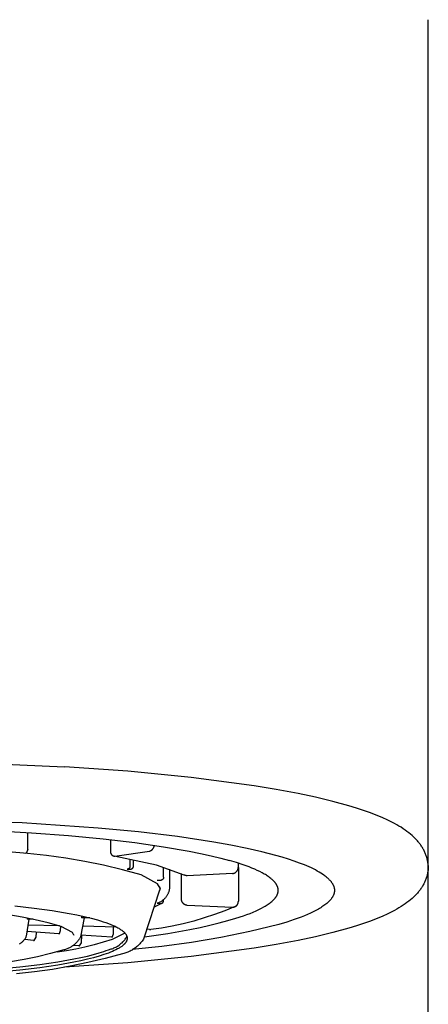
# Model space of a CAD drawing. Units: millimetres. Extents: x -339 to 265, y -981 to 1075.
# Drawn here: x 208 to 221, y 935 to 966 of the extents above; entities that cross this region are included whole.
import ezdxf

# ---------------------------------------------------------------- set-up
doc = ezdxf.new("R2010")
doc.units = ezdxf.units.MM
doc.header["$MEASUREMENT"] = 0

msp = doc.modelspace()

# ---------------------------------------------------------------- linework, layer by layer
for p, q in [((220.993, 939.406), (220.993, 966.422)), ((206.431, 942.693), (209.367, 942.566)), ((211.392, 942.427), (209.367, 942.566)), ((213.413, 942.224), (211.392, 942.427)), ((215.425, 941.957), (213.413, 942.224)), ((216.128, 941.84), (215.425, 941.957)), ((216.828, 941.708), (216.128, 941.84)), ((217.386, 941.59), (216.828, 941.708)), ((217.941, 941.457), (217.386, 941.59)), ((218.448, 941.318), (217.941, 941.457)), ((218.7, 941.241), (218.448, 941.318)), ((218.95, 941.159), (218.7, 941.241)), ((208.013, 940.771), (205.273, 940.867)), ((219.14, 941.091), (218.95, 941.159)), ((219.329, 941.019), (219.14, 941.091)), ((219.515, 940.942), (219.329, 941.019)), ((219.699, 940.859), (219.515, 940.942)), ((219.843, 940.788), (219.699, 940.859)), ((210.445, 940.606), (208.013, 940.771)), ((211.732, 940.482), (210.445, 940.606)), ((219.913, 940.75), (219.843, 940.788)), ((219.984, 940.712), (219.913, 940.75)), ((220.053, 940.671), (219.984, 940.712)), ((220.121, 940.63), (220.053, 940.671)), ((220.188, 940.586), (220.121, 940.63)), ((220.255, 940.541), (220.188, 940.586)), ((220.311, 940.5), (220.255, 940.541)), ((207.069, 940.522), (208.309, 940.454)), ((208.194, 939.929), (208.194, 940.462)), ((208.309, 940.454), (209.491, 940.367)), ((209.491, 940.367), (210.598, 940.263)), ((210.598, 940.263), (211.616, 940.143)), ((210.832, 940.238), (210.832, 939.884)), ((212.974, 940.332), (211.732, 940.482)), ((214.139, 940.156), (212.974, 940.332)), ((220.366, 940.458), (220.311, 940.5)), ((220.42, 940.414), (220.366, 940.458)), ((220.473, 940.369), (220.42, 940.414)), ((220.524, 940.322), (220.473, 940.369)), ((220.549, 940.298), (220.524, 940.322)), ((220.573, 940.273), (220.549, 940.298)), ((220.597, 940.248), (220.573, 940.273)), ((220.621, 940.223), (220.597, 940.248)), ((220.644, 940.197), (220.621, 940.223)), ((208.194, 939.929), (208.155, 939.816)), ((211.616, 940.143), (212.534, 940.011)), ((212.153, 939.904), (212.159, 939.908)), ((212.159, 939.908), (212.164, 939.912)), ((212.164, 939.912), (212.169, 939.917)), ((212.169, 939.917), (212.174, 939.922)), ((212.174, 939.922), (212.178, 939.927)), ((212.178, 939.927), (212.183, 939.932)), ((212.183, 939.932), (212.187, 939.937)), ((212.187, 939.937), (212.191, 939.943)), ((212.191, 939.943), (212.195, 939.948)), ((212.195, 939.948), (212.199, 939.954)), ((212.199, 939.954), (212.203, 939.96)), ((212.203, 939.96), (212.206, 939.966)), ((212.206, 939.966), (212.209, 939.972)), ((212.209, 939.972), (212.212, 939.978)), ((212.212, 939.978), (212.215, 939.985)), ((212.215, 939.985), (212.218, 939.991)), ((212.218, 939.991), (212.22, 939.997)), ((212.22, 939.997), (212.222, 940.004)), ((212.222, 940.004), (212.224, 940.01)), ((212.224, 940.01), (212.226, 940.017)), ((212.226, 940.017), (212.227, 940.024)), ((212.227, 940.024), (212.228, 940.031)), ((212.228, 940.031), (212.229, 940.037)), ((212.229, 940.037), (212.23, 940.044)), ((212.23, 940.044), (212.231, 940.051)), ((212.231, 940.051), (212.231, 940.058)), ((212.534, 940.011), (213.346, 939.87)), ((214.684, 940.058), (214.139, 940.156)), ((215.198, 939.955), (214.684, 940.058)), ((215.677, 939.846), (215.198, 939.955)), ((220.666, 940.17), (220.644, 940.197)), ((220.685, 940.148), (220.666, 940.17)), ((220.703, 940.125), (220.685, 940.148)), ((220.72, 940.102), (220.703, 940.125)), ((220.738, 940.079), (220.72, 940.102)), ((220.754, 940.055), (220.738, 940.079)), ((220.771, 940.031), (220.754, 940.055)), ((220.786, 940.006), (220.771, 940.031)), ((220.802, 939.982), (220.786, 940.006)), ((220.817, 939.957), (220.802, 939.982)), ((220.831, 939.932), (220.817, 939.957)), ((220.845, 939.906), (220.831, 939.932)), ((208.179, 939.798), (207.564, 939.845)), ((208.155, 939.816), (208.107, 939.798)), ((208.792, 939.732), (208.179, 939.798)), ((209.403, 939.646), (208.792, 939.732)), ((210.011, 939.542), (209.403, 939.646)), ((210.831, 939.874), (210.83, 939.868)), ((210.83, 939.868), (210.83, 939.863)), ((210.83, 939.863), (210.83, 939.858)), ((210.83, 939.858), (210.83, 939.853)), ((210.83, 939.853), (210.83, 939.848)), ((210.83, 939.848), (210.831, 939.842)), ((210.832, 939.884), (210.831, 939.879)), ((210.831, 939.879), (210.831, 939.874)), ((210.831, 939.842), (210.831, 939.837)), ((210.831, 939.837), (210.832, 939.832)), ((210.832, 939.832), (210.833, 939.827)), ((210.833, 939.827), (210.834, 939.822)), ((210.834, 939.822), (210.836, 939.817)), ((210.836, 939.817), (210.837, 939.812)), ((210.837, 939.812), (210.839, 939.807)), ((210.839, 939.807), (210.841, 939.802)), ((210.841, 939.802), (210.843, 939.797)), ((210.843, 939.797), (210.845, 939.792)), ((210.845, 939.792), (210.847, 939.788)), ((210.847, 939.788), (210.85, 939.783)), ((210.85, 939.783), (210.852, 939.779)), ((210.852, 939.779), (210.855, 939.774)), ((210.855, 939.774), (210.858, 939.77)), ((210.858, 939.77), (210.861, 939.766)), ((210.861, 939.766), (210.864, 939.762)), ((210.864, 939.762), (210.868, 939.758)), ((210.868, 939.758), (210.871, 939.754)), ((210.871, 939.754), (210.875, 939.75)), ((210.875, 939.75), (210.879, 939.747)), ((210.879, 939.747), (210.883, 939.743)), ((210.883, 939.743), (210.887, 939.74)), ((210.887, 939.74), (210.891, 939.737)), ((210.891, 939.737), (210.895, 939.734)), ((210.895, 939.734), (210.9, 939.731)), ((210.9, 939.731), (210.904, 939.728)), ((210.904, 939.728), (210.909, 939.726)), ((210.909, 939.726), (210.913, 939.723)), ((210.913, 939.723), (210.918, 939.721)), ((210.918, 939.721), (210.923, 939.719)), ((210.923, 939.719), (210.927, 939.717)), ((210.927, 939.717), (210.932, 939.715)), ((210.932, 939.715), (210.937, 939.714)), ((210.937, 939.714), (210.942, 939.712)), ((210.942, 939.712), (210.947, 939.711)), ((210.947, 939.711), (210.953, 939.71)), ((212.305, 939.421), (210.952, 939.707)), ((210.953, 939.71), (210.958, 939.709)), ((210.958, 939.709), (210.963, 939.709)), ((210.963, 939.709), (210.968, 939.708)), ((210.968, 939.708), (210.973, 939.708)), ((210.973, 939.708), (210.978, 939.708)), ((210.978, 939.708), (212.086, 939.869)), ((211.459, 939.393), (211.459, 939.615)), ((212.086, 939.869), (212.093, 939.871)), ((212.093, 939.871), (212.099, 939.874)), ((212.099, 939.874), (212.106, 939.876)), ((212.106, 939.876), (212.112, 939.879)), ((212.112, 939.879), (212.118, 939.882)), ((212.118, 939.882), (212.125, 939.885)), ((212.125, 939.885), (212.131, 939.888)), ((212.131, 939.888), (212.136, 939.892)), ((212.136, 939.892), (212.142, 939.896)), ((212.142, 939.896), (212.148, 939.9)), ((212.148, 939.9), (212.153, 939.904)), ((213.346, 939.87), (213.711, 939.796)), ((213.711, 939.796), (214.048, 939.721)), ((214.048, 939.721), (214.358, 939.645)), ((214.358, 939.645), (214.64, 939.568)), ((216.118, 939.731), (215.677, 939.846)), ((216.324, 939.672), (216.118, 939.731)), ((216.519, 939.612), (216.324, 939.672)), ((216.702, 939.551), (216.519, 939.612)), ((220.858, 939.88), (220.845, 939.906)), ((220.871, 939.854), (220.858, 939.88)), ((220.883, 939.828), (220.871, 939.854)), ((220.895, 939.801), (220.883, 939.828)), ((220.906, 939.774), (220.895, 939.801)), ((220.916, 939.747), (220.906, 939.774)), ((220.926, 939.72), (220.916, 939.747)), ((220.935, 939.692), (220.926, 939.72)), ((220.943, 939.664), (220.935, 939.692)), ((220.951, 939.636), (220.943, 939.664)), ((220.958, 939.608), (220.951, 939.636)), ((220.965, 939.579), (220.958, 939.608)), ((210.615, 939.418), (210.011, 939.542)), ((211.215, 939.276), (210.615, 939.418)), ((211.366, 939.288), (211.482, 939.296)), ((211.369, 939.289), (211.366, 939.288)), ((211.373, 939.289), (211.369, 939.289)), ((211.376, 939.29), (211.373, 939.289)), ((211.38, 939.291), (211.376, 939.29)), ((211.383, 939.291), (211.38, 939.291)), ((211.387, 939.293), (211.383, 939.291)), ((211.39, 939.294), (211.387, 939.293)), ((211.393, 939.295), (211.39, 939.294)), ((211.397, 939.296), (211.393, 939.295)), ((211.4, 939.298), (211.397, 939.296)), ((211.403, 939.299), (211.4, 939.298)), ((211.406, 939.301), (211.403, 939.299)), ((211.409, 939.303), (211.406, 939.301)), ((211.412, 939.305), (211.409, 939.303)), ((211.415, 939.307), (211.412, 939.305)), ((211.418, 939.309), (211.415, 939.307)), ((211.421, 939.311), (211.418, 939.309)), ((211.424, 939.314), (211.421, 939.311)), ((211.426, 939.316), (211.424, 939.314)), ((211.429, 939.319), (211.426, 939.316)), ((211.431, 939.321), (211.429, 939.319)), ((211.434, 939.324), (211.431, 939.321)), ((211.436, 939.327), (211.434, 939.324)), ((211.438, 939.329), (211.436, 939.327)), ((211.44, 939.332), (211.438, 939.329)), ((211.442, 939.335), (211.44, 939.332)), ((211.444, 939.338), (211.442, 939.335)), ((211.446, 939.341), (211.444, 939.338)), ((211.448, 939.345), (211.446, 939.341)), ((211.449, 939.348), (211.448, 939.345)), ((211.451, 939.351), (211.449, 939.348)), ((211.452, 939.354), (211.451, 939.351)), ((211.453, 939.358), (211.452, 939.354)), ((211.454, 939.361), (211.453, 939.358)), ((211.455, 939.365), (211.454, 939.361)), ((211.456, 939.368), (211.455, 939.365)), ((211.457, 939.372), (211.456, 939.368)), ((211.458, 939.375), (211.457, 939.372)), ((211.459, 939.386), (211.458, 939.382)), ((211.458, 939.382), (211.458, 939.379)), ((211.458, 939.379), (211.458, 939.375)), ((211.459, 939.393), (211.459, 939.389)), ((211.459, 939.389), (211.459, 939.386)), ((211.482, 939.296), (211.486, 939.296)), ((211.486, 939.296), (211.489, 939.297)), ((211.489, 939.297), (211.493, 939.297)), ((211.493, 939.297), (211.496, 939.298)), ((211.496, 939.298), (211.5, 939.299)), ((211.5, 939.299), (211.503, 939.3)), ((211.503, 939.3), (211.507, 939.301)), ((211.507, 939.301), (211.51, 939.303)), ((211.51, 939.303), (211.513, 939.304)), ((211.513, 939.304), (211.516, 939.305)), ((211.516, 939.305), (211.52, 939.307)), ((211.52, 939.307), (211.523, 939.309)), ((211.523, 939.309), (211.526, 939.311)), ((211.526, 939.311), (211.529, 939.312)), ((211.529, 939.312), (211.532, 939.314)), ((211.532, 939.314), (211.535, 939.317)), ((211.535, 939.317), (211.538, 939.319)), ((211.538, 939.319), (211.54, 939.321)), ((211.54, 939.321), (211.543, 939.324)), ((211.543, 939.324), (211.545, 939.326)), ((211.545, 939.326), (211.548, 939.329)), ((211.548, 939.329), (211.55, 939.331)), ((211.55, 939.331), (211.553, 939.334)), ((211.553, 939.334), (211.555, 939.337)), ((211.555, 939.337), (211.557, 939.34)), ((211.557, 939.34), (211.559, 939.343)), ((211.559, 939.343), (211.561, 939.346)), ((211.561, 939.346), (211.563, 939.349)), ((211.563, 939.349), (211.564, 939.352)), ((211.564, 939.352), (211.566, 939.355)), ((211.566, 939.355), (211.567, 939.359)), ((211.567, 939.359), (211.569, 939.362)), ((211.569, 939.362), (211.57, 939.365)), ((211.57, 939.365), (211.571, 939.369)), ((211.571, 939.369), (211.572, 939.372)), ((211.572, 939.372), (211.573, 939.376)), ((211.573, 939.379), (211.574, 939.383)), ((211.573, 939.376), (211.573, 939.379)), ((211.574, 939.383), (211.575, 939.386)), ((211.575, 939.4), (211.575, 939.591)), ((211.575, 939.397), (211.575, 939.4)), ((211.575, 939.393), (211.575, 939.397)), ((211.575, 939.39), (211.575, 939.393)), ((211.575, 939.386), (211.575, 939.39)), ((213.19, 939.103), (212.305, 939.421)), ((212.532, 939.039), (212.532, 939.355)), ((212.718, 939.296), (212.718, 938.665)), ((214.862, 939.502), (214.64, 939.568)), ((215.071, 939.433), (214.862, 939.502)), ((214.904, 939.278), (214.907, 939.284)), ((214.907, 939.284), (214.909, 939.291)), ((214.909, 939.291), (214.912, 939.297)), ((214.912, 939.297), (214.914, 939.304)), ((214.914, 939.304), (214.915, 939.311)), ((214.915, 939.311), (214.917, 939.318)), ((214.917, 939.318), (214.918, 939.325)), ((214.918, 939.325), (214.919, 939.332)), ((214.919, 939.332), (214.92, 939.339)), ((214.92, 939.346), (214.921, 939.353)), ((214.92, 939.339), (214.92, 939.346)), ((214.921, 939.36), (214.921, 939.483)), ((214.921, 939.353), (214.921, 939.36)), ((214.921, 939.342), (214.921, 938.267)), ((215.265, 939.362), (215.071, 939.433)), ((215.356, 939.326), (215.265, 939.362)), ((215.444, 939.289), (215.356, 939.326)), ((215.527, 939.252), (215.444, 939.289)), ((216.875, 939.489), (216.702, 939.551)), ((217.036, 939.426), (216.875, 939.489)), ((217.184, 939.363), (217.036, 939.426)), ((217.254, 939.331), (217.184, 939.363)), ((217.321, 939.298), (217.254, 939.331)), ((217.385, 939.266), (217.321, 939.298)), ((220.971, 939.551), (220.965, 939.579)), ((220.976, 939.522), (220.971, 939.551)), ((220.981, 939.493), (220.976, 939.522)), ((220.984, 939.465), (220.981, 939.493)), ((220.988, 939.436), (220.984, 939.465)), ((220.988, 939.29), (220.984, 939.261)), ((220.99, 939.407), (220.988, 939.436)), ((220.99, 939.319), (220.988, 939.29)), ((220.992, 939.377), (220.99, 939.407)), ((220.992, 939.348), (220.99, 939.319)), ((220.993, 939.377), (220.992, 939.348)), ((220.993, 939.348), (220.992, 939.377)), ((220.993, 939.406), (220.993, 939.377)), ((220.993, 801.752), (220.993, 939.363)), ((220.993, 939.319), (220.993, 939.348)), ((211.81, 939.115), (211.215, 939.276)), ((212.342, 938.825), (211.81, 939.115)), ((212.502, 938.965), (212.5, 938.962)), ((212.505, 938.967), (212.502, 938.965)), ((212.507, 938.97), (212.505, 938.967)), ((212.509, 938.973), (212.507, 938.97)), ((212.511, 938.976), (212.509, 938.973)), ((212.514, 938.979), (212.511, 938.976)), ((212.516, 938.982), (212.514, 938.979)), ((212.517, 938.985), (212.516, 938.982)), ((212.519, 938.988), (212.517, 938.985)), ((212.521, 938.991), (212.519, 938.988)), ((212.522, 938.994), (212.521, 938.991)), ((212.524, 938.997), (212.522, 938.994)), ((212.525, 939.001), (212.524, 938.997)), ((212.526, 939.004), (212.525, 939.001)), ((212.528, 939.007), (212.526, 939.004)), ((212.529, 939.011), (212.528, 939.007)), ((212.53, 939.018), (212.529, 939.014)), ((212.529, 939.014), (212.529, 939.011)), ((212.531, 939.021), (212.53, 939.018)), ((212.532, 939.028), (212.531, 939.025)), ((212.531, 939.025), (212.531, 939.021)), ((212.532, 939.039), (212.532, 939.036)), ((212.532, 939.036), (212.532, 939.032)), ((212.532, 939.032), (212.532, 939.028)), ((213.09, 939.152), (213.09, 938.354)), ((213.195, 939.101), (213.19, 939.103)), ((213.201, 939.098), (213.195, 939.101)), ((213.207, 939.096), (213.201, 939.098)), ((213.213, 939.094), (213.207, 939.096)), ((213.219, 939.092), (213.213, 939.094)), ((213.225, 939.09), (213.219, 939.092)), ((213.231, 939.088), (213.225, 939.09)), ((213.237, 939.087), (213.231, 939.088)), ((213.243, 939.086), (213.237, 939.087)), ((213.249, 939.085), (213.243, 939.086)), ((213.256, 939.084), (213.249, 939.085)), ((213.262, 939.084), (213.256, 939.084)), ((213.268, 939.084), (213.262, 939.084)), ((213.275, 939.084), (213.268, 939.084)), ((213.281, 939.084), (213.275, 939.084)), ((214.73, 939.153), (213.281, 939.084)), ((214.73, 939.153), (214.737, 939.154)), ((214.737, 939.154), (214.744, 939.155)), ((214.744, 939.155), (214.751, 939.156)), ((214.751, 939.156), (214.758, 939.157)), ((214.758, 939.157), (214.764, 939.159)), ((214.764, 939.159), (214.771, 939.16)), ((214.771, 939.16), (214.778, 939.163)), ((214.778, 939.163), (214.785, 939.165)), ((214.785, 939.165), (214.791, 939.167)), ((214.791, 939.167), (214.798, 939.17)), ((214.798, 939.17), (214.804, 939.173)), ((214.804, 939.173), (214.81, 939.176)), ((214.81, 939.176), (214.817, 939.179)), ((214.817, 939.179), (214.823, 939.183)), ((214.823, 939.183), (214.829, 939.187)), ((214.829, 939.187), (214.834, 939.191)), ((214.834, 939.191), (214.84, 939.195)), ((214.84, 939.195), (214.846, 939.199)), ((214.846, 939.199), (214.851, 939.204)), ((214.851, 939.204), (214.856, 939.209)), ((214.856, 939.209), (214.861, 939.214)), ((214.861, 939.214), (214.866, 939.219)), ((214.866, 939.219), (214.871, 939.224)), ((214.871, 939.224), (214.875, 939.229)), ((214.875, 939.229), (214.88, 939.235)), ((214.88, 939.235), (214.884, 939.241)), ((214.884, 939.241), (214.888, 939.247)), ((214.888, 939.247), (214.891, 939.252)), ((214.891, 939.252), (214.895, 939.259)), ((214.895, 939.259), (214.898, 939.265)), ((214.898, 939.265), (214.901, 939.271)), ((214.901, 939.271), (214.904, 939.278)), ((215.606, 939.214), (215.527, 939.252)), ((215.68, 939.176), (215.606, 939.214)), ((215.75, 939.137), (215.68, 939.176)), ((215.784, 939.118), (215.75, 939.137)), ((215.816, 939.098), (215.784, 939.118)), ((215.847, 939.078), (215.816, 939.098)), ((215.876, 939.058), (215.847, 939.078)), ((215.905, 939.038), (215.876, 939.058)), ((215.932, 939.018), (215.905, 939.038)), ((215.958, 938.998), (215.932, 939.018)), ((215.983, 938.978), (215.958, 938.998)), ((216.006, 938.958), (215.983, 938.978)), ((217.445, 939.233), (217.385, 939.266)), ((217.503, 939.2), (217.445, 939.233)), ((217.557, 939.168), (217.503, 939.2)), ((217.609, 939.135), (217.557, 939.168)), ((217.657, 939.102), (217.609, 939.135)), ((217.679, 939.085), (217.657, 939.102)), ((217.701, 939.068), (217.679, 939.085)), ((217.723, 939.052), (217.701, 939.068)), ((217.743, 939.035), (217.723, 939.052)), ((217.763, 939.018), (217.743, 939.035)), ((217.781, 939.002), (217.763, 939.018)), ((217.799, 938.985), (217.781, 939.002)), ((217.817, 938.968), (217.799, 938.985)), ((217.817, 938.968), (217.829, 938.956)), ((220.916, 938.978), (220.906, 938.951)), ((220.926, 939.006), (220.916, 938.978)), ((220.935, 939.033), (220.926, 939.006)), ((220.943, 939.061), (220.935, 939.033)), ((220.951, 939.089), (220.943, 939.061)), ((220.958, 939.117), (220.951, 939.089)), ((220.965, 939.146), (220.958, 939.117)), ((220.971, 939.174), (220.965, 939.146)), ((220.976, 939.203), (220.971, 939.174)), ((220.981, 939.232), (220.976, 939.203)), ((220.984, 939.261), (220.981, 939.232)), ((212.439, 938.934), (212.322, 938.927)), ((212.418, 938.69), (212.342, 938.825)), ((212.415, 938.654), (212.414, 938.646)), ((212.416, 938.661), (212.415, 938.654)), ((212.416, 938.723), (212.418, 938.703)), ((212.417, 938.668), (212.416, 938.661)), ((212.418, 938.675), (212.417, 938.668)), ((212.418, 938.69), (212.418, 938.683)), ((212.418, 938.683), (212.418, 938.675)), ((212.442, 938.935), (212.439, 938.934)), ((212.446, 938.935), (212.442, 938.935)), ((212.45, 938.936), (212.446, 938.935)), ((212.453, 938.937), (212.45, 938.936)), ((212.456, 938.938), (212.453, 938.937)), ((212.46, 938.939), (212.456, 938.938)), ((212.463, 938.94), (212.46, 938.939)), ((212.467, 938.941), (212.463, 938.94)), ((212.47, 938.943), (212.467, 938.941)), ((212.473, 938.944), (212.47, 938.943)), ((212.476, 938.946), (212.473, 938.944)), ((212.48, 938.947), (212.476, 938.946)), ((212.483, 938.949), (212.48, 938.947)), ((212.486, 938.951), (212.483, 938.949)), ((212.489, 938.953), (212.486, 938.951)), ((212.491, 938.955), (212.489, 938.953)), ((212.494, 938.958), (212.491, 938.955)), ((212.497, 938.96), (212.494, 938.958)), ((212.5, 938.962), (212.497, 938.96)), ((212.718, 938.665), (212.715, 938.646)), ((216.028, 938.937), (216.006, 938.958)), ((216.049, 938.917), (216.028, 938.937)), ((216.059, 938.906), (216.049, 938.917)), ((216.068, 938.896), (216.059, 938.906)), ((216.077, 938.886), (216.068, 938.896)), ((216.086, 938.876), (216.077, 938.886)), ((216.095, 938.865), (216.086, 938.876)), ((216.103, 938.855), (216.095, 938.865)), ((216.111, 938.844), (216.103, 938.855)), ((216.118, 938.834), (216.111, 938.844)), ((216.126, 938.824), (216.118, 938.834)), ((216.132, 938.813), (216.126, 938.824)), ((216.139, 938.803), (216.132, 938.813)), ((216.145, 938.792), (216.139, 938.803)), ((216.151, 938.782), (216.145, 938.792)), ((216.156, 938.771), (216.151, 938.782)), ((216.161, 938.761), (216.156, 938.771)), ((216.166, 938.75), (216.161, 938.761)), ((216.171, 938.74), (216.166, 938.75)), ((216.175, 938.729), (216.171, 938.74)), ((216.178, 938.719), (216.175, 938.729)), ((216.182, 938.708), (216.178, 938.719)), ((216.185, 938.697), (216.182, 938.708)), ((216.187, 938.687), (216.185, 938.697)), ((216.189, 938.676), (216.187, 938.687)), ((216.191, 938.666), (216.189, 938.676)), ((216.193, 938.655), (216.191, 938.666)), ((216.194, 938.644), (216.193, 938.655)), ((217.829, 938.956), (217.84, 938.944)), ((217.84, 938.944), (217.852, 938.932)), ((217.852, 938.932), (217.862, 938.92)), ((217.862, 938.92), (217.873, 938.907)), ((217.873, 938.907), (217.883, 938.895)), ((217.883, 938.895), (217.892, 938.883)), ((217.892, 938.883), (217.901, 938.871)), ((217.901, 938.871), (217.91, 938.859)), ((217.91, 938.859), (217.918, 938.846)), ((217.918, 938.846), (217.926, 938.834)), ((217.926, 938.834), (217.933, 938.822)), ((217.933, 938.822), (217.94, 938.81)), ((217.94, 938.81), (217.946, 938.798)), ((217.946, 938.798), (217.952, 938.785)), ((217.952, 938.785), (217.958, 938.773)), ((217.958, 938.773), (217.963, 938.761)), ((217.963, 938.761), (217.968, 938.749)), ((217.968, 938.749), (217.973, 938.736)), ((217.973, 938.736), (217.976, 938.724)), ((217.976, 938.724), (217.98, 938.712)), ((217.98, 938.712), (217.983, 938.7)), ((217.983, 938.7), (217.986, 938.688)), ((217.986, 938.688), (217.988, 938.676)), ((217.988, 938.676), (217.99, 938.663)), ((217.99, 938.663), (217.991, 938.651)), ((217.991, 938.651), (217.992, 938.639)), ((220.754, 938.67), (220.738, 938.646)), ((220.771, 938.694), (220.754, 938.67)), ((220.786, 938.719), (220.771, 938.694)), ((220.802, 938.743), (220.786, 938.719)), ((220.817, 938.768), (220.802, 938.743)), ((220.831, 938.794), (220.817, 938.768)), ((220.845, 938.819), (220.831, 938.794)), ((220.858, 938.845), (220.845, 938.819)), ((220.871, 938.871), (220.858, 938.845)), ((220.883, 938.897), (220.871, 938.871)), ((220.895, 938.924), (220.883, 938.897)), ((220.906, 938.951), (220.895, 938.924)), ((212.406, 938.618), (211.904, 937.086)), ((212.409, 938.625), (212.406, 938.618)), ((212.411, 938.632), (212.409, 938.625)), ((212.412, 938.639), (212.411, 938.632)), ((212.414, 938.646), (212.412, 938.639)), ((212.551, 938.337), (212.537, 938.324)), ((212.565, 938.351), (212.551, 938.337)), ((212.578, 938.366), (212.565, 938.351)), ((212.591, 938.381), (212.578, 938.366)), ((212.604, 938.396), (212.591, 938.381)), ((212.615, 938.412), (212.604, 938.396)), ((212.627, 938.428), (212.615, 938.412)), ((212.637, 938.445), (212.627, 938.428)), ((212.647, 938.461), (212.637, 938.445)), ((212.657, 938.479), (212.647, 938.461)), ((212.666, 938.496), (212.657, 938.479)), ((212.674, 938.514), (212.666, 938.496)), ((212.682, 938.532), (212.674, 938.514)), ((212.689, 938.551), (212.682, 938.532)), ((212.696, 938.569), (212.689, 938.551)), ((212.701, 938.588), (212.696, 938.569)), ((212.707, 938.607), (212.701, 938.588)), ((212.711, 938.626), (212.707, 938.607)), ((212.715, 938.646), (212.711, 938.626)), ((213.09, 938.354), (213.09, 938.347)), ((213.09, 938.347), (213.09, 938.34)), ((213.09, 938.34), (213.091, 938.333)), ((216.066, 938.333), (216.076, 938.344)), ((216.076, 938.344), (216.085, 938.355)), ((216.085, 938.355), (216.094, 938.365)), ((216.094, 938.365), (216.103, 938.376)), ((216.103, 938.376), (216.111, 938.387)), ((216.111, 938.387), (216.119, 938.398)), ((216.119, 938.398), (216.126, 938.408)), ((216.126, 938.408), (216.133, 938.419)), ((216.133, 938.419), (216.14, 938.43)), ((216.14, 938.43), (216.146, 938.441)), ((216.146, 938.441), (216.152, 938.451)), ((216.152, 938.451), (216.157, 938.462)), ((216.157, 938.462), (216.163, 938.473)), ((216.163, 938.473), (216.167, 938.484)), ((216.167, 938.484), (216.172, 938.494)), ((216.172, 938.494), (216.176, 938.505)), ((216.176, 938.505), (216.179, 938.516)), ((216.179, 938.516), (216.183, 938.527)), ((216.183, 938.527), (216.185, 938.537)), ((216.185, 938.537), (216.188, 938.548)), ((216.188, 938.548), (216.19, 938.559)), ((216.19, 938.559), (216.192, 938.57)), ((216.192, 938.57), (216.193, 938.58)), ((216.193, 938.58), (216.194, 938.591)), ((216.195, 938.634), (216.194, 938.644)), ((216.194, 938.591), (216.195, 938.602)), ((216.195, 938.623), (216.195, 938.634)), ((216.195, 938.612), (216.195, 938.623)), ((216.195, 938.602), (216.195, 938.612)), ((217.885, 938.339), (217.875, 938.327)), ((217.894, 938.351), (217.885, 938.339)), ((217.903, 938.363), (217.894, 938.351)), ((217.911, 938.375), (217.903, 938.363)), ((217.919, 938.386), (217.911, 938.375)), ((217.926, 938.398), (217.919, 938.386)), ((217.933, 938.41), (217.926, 938.398)), ((217.94, 938.422), (217.933, 938.41)), ((217.946, 938.434), (217.94, 938.422)), ((217.952, 938.446), (217.946, 938.434)), ((217.958, 938.458), (217.952, 938.446)), ((217.963, 938.47), (217.958, 938.458)), ((217.968, 938.482), (217.963, 938.47)), ((217.972, 938.494), (217.968, 938.482)), ((217.976, 938.506), (217.972, 938.494)), ((217.98, 938.518), (217.976, 938.506)), ((217.983, 938.53), (217.98, 938.518)), ((217.985, 938.542), (217.983, 938.53)), ((217.988, 938.554), (217.985, 938.542)), ((217.99, 938.566), (217.988, 938.554)), ((217.991, 938.578), (217.99, 938.566)), ((217.992, 938.59), (217.991, 938.578)), ((217.992, 938.639), (217.993, 938.627)), ((217.993, 938.603), (217.992, 938.59)), ((217.993, 938.627), (217.993, 938.615)), ((217.993, 938.615), (217.993, 938.603)), ((220.473, 938.356), (220.42, 938.311)), ((220.524, 938.403), (220.473, 938.356)), ((220.549, 938.427), (220.524, 938.403)), ((220.573, 938.452), (220.549, 938.427)), ((220.597, 938.477), (220.573, 938.452)), ((220.621, 938.502), (220.597, 938.477)), ((220.644, 938.528), (220.621, 938.502)), ((220.666, 938.555), (220.644, 938.528)), ((220.685, 938.577), (220.666, 938.555)), ((220.703, 938.6), (220.685, 938.577)), ((220.72, 938.623), (220.703, 938.6)), ((220.738, 938.646), (220.72, 938.623)), ((207.78, 938.118), (208.392, 938.049)), ((208.392, 938.049), (208.973, 937.97)), ((212.295, 938.109), (212.23, 938.081)), ((212.358, 938.14), (212.295, 938.109)), ((212.322, 938.206), (212.439, 938.198)), ((212.325, 938.206), (212.322, 938.206)), ((212.328, 938.206), (212.325, 938.206)), ((212.331, 938.206), (212.328, 938.206)), ((212.334, 938.206), (212.331, 938.206)), ((212.337, 938.206), (212.334, 938.206)), ((212.34, 938.206), (212.337, 938.206)), ((212.342, 938.207), (212.34, 938.206)), ((212.345, 938.207), (212.342, 938.207)), ((212.348, 938.208), (212.345, 938.207)), ((212.351, 938.209), (212.348, 938.208)), ((212.354, 938.209), (212.351, 938.209)), ((212.356, 938.21), (212.354, 938.209)), ((212.359, 938.211), (212.356, 938.21)), ((212.42, 938.172), (212.358, 938.14)), ((212.362, 938.212), (212.359, 938.211)), ((212.364, 938.214), (212.362, 938.212)), ((212.367, 938.215), (212.364, 938.214)), ((212.369, 938.216), (212.367, 938.215)), ((212.372, 938.218), (212.369, 938.216)), ((212.39, 938.226), (212.372, 938.218)), ((212.408, 938.234), (212.39, 938.226)), ((212.425, 938.243), (212.408, 938.234)), ((212.482, 938.206), (212.42, 938.172)), ((212.442, 938.253), (212.425, 938.243)), ((212.439, 938.198), (212.442, 938.198)), ((212.459, 938.264), (212.442, 938.253)), ((212.442, 938.198), (212.445, 938.198)), ((212.445, 938.198), (212.448, 938.198)), ((212.448, 938.198), (212.451, 938.199)), ((212.451, 938.199), (212.454, 938.199)), ((212.454, 938.199), (212.457, 938.199)), ((212.457, 938.199), (212.46, 938.2)), ((212.475, 938.274), (212.459, 938.264)), ((212.46, 938.2), (212.463, 938.201)), ((212.463, 938.201), (212.466, 938.201)), ((212.466, 938.201), (212.469, 938.202)), ((212.469, 938.202), (212.472, 938.203)), ((212.472, 938.203), (212.475, 938.204)), ((212.491, 938.286), (212.475, 938.274)), ((212.475, 938.204), (212.478, 938.205)), ((212.478, 938.205), (212.481, 938.207)), ((212.481, 938.207), (212.484, 938.208)), ((212.484, 938.208), (212.486, 938.209)), ((212.486, 938.209), (212.489, 938.211)), ((212.489, 938.211), (212.492, 938.213)), ((212.507, 938.298), (212.491, 938.286)), ((212.492, 938.213), (212.494, 938.214)), ((212.494, 938.214), (212.497, 938.216)), ((212.497, 938.216), (212.499, 938.218)), ((212.499, 938.218), (212.501, 938.22)), ((212.501, 938.22), (212.504, 938.222)), ((212.504, 938.222), (212.506, 938.224)), ((212.506, 938.224), (212.508, 938.226)), ((212.522, 938.31), (212.507, 938.298)), ((212.508, 938.226), (212.51, 938.229)), ((212.51, 938.229), (212.512, 938.231)), ((212.512, 938.231), (212.514, 938.233)), ((212.514, 938.233), (212.516, 938.236)), ((212.516, 938.236), (212.518, 938.238)), ((212.518, 938.238), (212.519, 938.241)), ((212.519, 938.241), (212.521, 938.244)), ((212.521, 938.244), (212.522, 938.246)), ((212.537, 938.324), (212.522, 938.31)), ((212.522, 938.246), (212.524, 938.249)), ((212.524, 938.249), (212.525, 938.252)), ((212.525, 938.252), (212.526, 938.255)), ((212.526, 938.255), (212.527, 938.258)), ((212.527, 938.258), (212.528, 938.261)), ((212.528, 938.261), (212.529, 938.264)), ((212.529, 938.264), (212.53, 938.267)), ((212.53, 938.27), (212.531, 938.273)), ((212.53, 938.267), (212.53, 938.27)), ((212.531, 938.276), (212.532, 938.279)), ((212.531, 938.273), (212.531, 938.276)), ((212.532, 938.291), (212.532, 938.331)), ((212.532, 938.288), (212.532, 938.291)), ((212.532, 938.285), (212.532, 938.288)), ((212.532, 938.282), (212.532, 938.285)), ((212.532, 938.279), (212.532, 938.282)), ((213.091, 938.333), (213.091, 938.326)), ((213.091, 938.326), (213.092, 938.319)), ((213.092, 938.319), (213.094, 938.312)), ((213.094, 938.312), (213.095, 938.305)), ((213.095, 938.305), (213.097, 938.299)), ((213.097, 938.299), (213.099, 938.292)), ((213.099, 938.292), (213.101, 938.285)), ((213.101, 938.285), (213.104, 938.279)), ((213.104, 938.279), (213.106, 938.272)), ((213.106, 938.272), (213.109, 938.266)), ((213.109, 938.266), (213.112, 938.259)), ((213.112, 938.259), (213.116, 938.253)), ((213.116, 938.253), (213.119, 938.247)), ((213.119, 938.247), (213.123, 938.241)), ((213.123, 938.241), (213.127, 938.235)), ((213.127, 938.235), (213.131, 938.229)), ((213.131, 938.229), (213.135, 938.224)), ((213.135, 938.224), (213.14, 938.218)), ((213.14, 938.218), (213.144, 938.213)), ((213.144, 938.213), (213.149, 938.208)), ((213.149, 938.208), (213.154, 938.203)), ((213.154, 938.203), (213.16, 938.198)), ((213.16, 938.198), (213.165, 938.194)), ((213.165, 938.194), (213.17, 938.19)), ((213.17, 938.19), (213.176, 938.185)), ((213.176, 938.185), (213.182, 938.181)), ((213.182, 938.181), (213.188, 938.178)), ((213.188, 938.178), (213.194, 938.174)), ((213.194, 938.174), (213.2, 938.171)), ((213.2, 938.171), (213.206, 938.167)), ((213.206, 938.167), (213.213, 938.164)), ((213.213, 938.164), (213.219, 938.162)), ((213.219, 938.162), (213.226, 938.159)), ((213.226, 938.159), (213.233, 938.157)), ((213.233, 938.157), (213.239, 938.155)), ((213.239, 938.155), (213.246, 938.153)), ((213.246, 938.153), (213.253, 938.152)), ((213.253, 938.152), (213.26, 938.15)), ((213.26, 938.15), (213.267, 938.149)), ((213.267, 938.149), (213.274, 938.148)), ((213.274, 938.148), (213.281, 938.148)), ((213.281, 938.148), (214.73, 938.078)), ((214.817, 938.096), (214.493, 937.964)), ((214.73, 938.078), (214.736, 938.078)), ((214.736, 938.078), (214.742, 938.078)), ((214.742, 938.078), (214.749, 938.079)), ((214.749, 938.079), (214.755, 938.079)), ((214.755, 938.079), (214.762, 938.08)), ((214.762, 938.08), (214.768, 938.081)), ((214.768, 938.081), (214.774, 938.082)), ((214.774, 938.082), (214.78, 938.083)), ((214.78, 938.083), (214.787, 938.085)), ((214.787, 938.085), (214.793, 938.087)), ((214.793, 938.087), (214.799, 938.089)), ((214.799, 938.089), (214.805, 938.091)), ((214.805, 938.091), (214.811, 938.094)), ((214.811, 938.094), (214.817, 938.096)), ((214.817, 938.096), (214.822, 938.099)), ((214.822, 938.099), (214.828, 938.102)), ((214.828, 938.102), (214.833, 938.105)), ((214.833, 938.105), (214.839, 938.109)), ((214.839, 938.109), (214.844, 938.112)), ((214.844, 938.112), (214.849, 938.116)), ((214.849, 938.116), (214.854, 938.12)), ((214.854, 938.12), (214.859, 938.124)), ((214.859, 938.124), (214.864, 938.129)), ((214.864, 938.129), (214.868, 938.133)), ((214.868, 938.133), (214.873, 938.138)), ((214.873, 938.138), (214.877, 938.143)), ((214.877, 938.143), (214.881, 938.148)), ((214.881, 938.148), (214.885, 938.153)), ((214.885, 938.153), (214.889, 938.158)), ((214.889, 938.158), (214.892, 938.163)), ((214.892, 938.163), (214.896, 938.169)), ((214.896, 938.169), (214.899, 938.174)), ((214.899, 938.174), (214.902, 938.18)), ((214.902, 938.18), (214.904, 938.186)), ((214.904, 938.186), (214.907, 938.192)), ((214.907, 938.192), (214.909, 938.198)), ((214.909, 938.198), (214.912, 938.204)), ((214.912, 938.204), (214.913, 938.21)), ((214.913, 938.21), (214.915, 938.216)), ((214.915, 938.216), (214.917, 938.222)), ((214.917, 938.222), (214.918, 938.228)), ((214.918, 938.228), (214.919, 938.235)), ((214.919, 938.235), (214.92, 938.241)), ((214.92, 938.248), (214.921, 938.254)), ((214.92, 938.241), (214.92, 938.248)), ((214.921, 938.26), (214.921, 938.267)), ((214.921, 938.254), (214.921, 938.26)), ((215.581, 938.005), (215.663, 938.047)), ((215.663, 938.047), (215.74, 938.089)), ((215.74, 938.089), (215.776, 938.11)), ((215.776, 938.11), (215.811, 938.131)), ((215.811, 938.131), (215.844, 938.152)), ((215.844, 938.152), (215.876, 938.173)), ((215.876, 938.173), (215.906, 938.194)), ((215.906, 938.194), (215.935, 938.216)), ((215.935, 938.216), (215.962, 938.237)), ((215.962, 938.237), (215.988, 938.258)), ((215.988, 938.258), (216.012, 938.28)), ((216.012, 938.28), (216.035, 938.301)), ((216.035, 938.301), (216.046, 938.312)), ((216.046, 938.312), (216.056, 938.323)), ((216.056, 938.323), (216.066, 938.333)), ((217.519, 938.041), (217.481, 938.018)), ((217.556, 938.063), (217.519, 938.041)), ((217.591, 938.085), (217.556, 938.063)), ((217.625, 938.108), (217.591, 938.085)), ((217.657, 938.131), (217.625, 938.108)), ((217.689, 938.153), (217.657, 938.131)), ((217.718, 938.176), (217.689, 938.153)), ((217.746, 938.199), (217.718, 938.176)), ((217.773, 938.222), (217.746, 938.199)), ((217.799, 938.245), (217.773, 938.222)), ((217.822, 938.269), (217.799, 938.245)), ((217.834, 938.28), (217.822, 938.269)), ((217.845, 938.292), (217.834, 938.28)), ((217.855, 938.304), (217.845, 938.292)), ((217.866, 938.316), (217.855, 938.304)), ((217.875, 938.327), (217.866, 938.316)), ((220.053, 938.054), (219.984, 938.014)), ((220.121, 938.095), (220.053, 938.054)), ((220.188, 938.139), (220.121, 938.095)), ((220.255, 938.184), (220.188, 938.139)), ((220.311, 938.225), (220.255, 938.184)), ((220.366, 938.267), (220.311, 938.225)), ((220.42, 938.311), (220.366, 938.267)), ((208.009, 937.761), (207.588, 937.834)), ((208.427, 937.676), (208.009, 937.761)), ((208.164, 937.737), (208.17, 937.701)), ((208.973, 937.97), (209.512, 937.879)), ((209.512, 937.879), (209.761, 937.831)), ((209.761, 937.831), (209.997, 937.779)), ((209.992, 937.734), (209.88, 937.136)), ((209.905, 937.8), (209.908, 937.737)), ((209.908, 937.737), (209.911, 937.734)), ((209.911, 937.734), (209.913, 937.733)), ((210.17, 937.738), (209.913, 937.733)), ((209.997, 937.779), (210.216, 937.726)), ((210.216, 937.726), (210.418, 937.671)), ((213.83, 937.734), (213.494, 937.637)), ((214.164, 937.844), (213.83, 937.734)), ((214.493, 937.964), (214.164, 937.844)), ((214.586, 937.648), (214.844, 937.724)), ((214.844, 937.724), (215.082, 937.802)), ((215.082, 937.802), (215.193, 937.842)), ((215.193, 937.842), (215.298, 937.882)), ((215.298, 937.882), (215.398, 937.923)), ((215.398, 937.923), (215.492, 937.964)), ((215.492, 937.964), (215.581, 938.005)), ((216.928, 937.763), (216.707, 937.682)), ((217.032, 937.804), (216.928, 937.763)), ((217.132, 937.846), (217.032, 937.804)), ((217.227, 937.888), (217.132, 937.846)), ((217.317, 937.931), (217.227, 937.888)), ((217.401, 937.974), (217.317, 937.931)), ((217.481, 938.018), (217.401, 937.974)), ((219.329, 937.706), (219.14, 937.634)), ((219.515, 937.783), (219.329, 937.706)), ((219.699, 937.866), (219.515, 937.783)), ((219.843, 937.937), (219.699, 937.866)), ((219.913, 937.975), (219.843, 937.937)), ((219.984, 938.014), (219.913, 937.975)), ((208.227, 937.698), (208.142, 937.151)), ((208.17, 937.701), (208.172, 937.698)), ((208.172, 937.698), (208.174, 937.696)), ((208.363, 937.701), (208.174, 937.697)), ((209.209, 937.483), (208.194, 937.504)), ((208.843, 937.577), (208.427, 937.676)), ((209.255, 937.466), (208.843, 937.577)), ((209.239, 937.337), (209.245, 937.47)), ((209.619, 937.267), (209.255, 937.466)), ((211.023, 937.445), (209.942, 937.468)), ((210.418, 937.671), (210.513, 937.643)), ((210.513, 937.643), (210.603, 937.615)), ((210.603, 937.615), (210.688, 937.586)), ((210.688, 937.586), (210.769, 937.556)), ((210.769, 937.556), (210.844, 937.527)), ((210.844, 937.527), (210.915, 937.497)), ((210.915, 937.497), (210.98, 937.467)), ((210.926, 937.228), (210.935, 937.447)), ((210.98, 937.467), (211.011, 937.451)), ((211.011, 937.451), (211.041, 937.436)), ((211.041, 937.436), (211.069, 937.421)), ((211.069, 937.421), (211.096, 937.406)), ((211.096, 937.406), (211.122, 937.39)), ((212.466, 937.413), (212.12, 937.362)), ((212.811, 937.476), (212.466, 937.413)), ((213.154, 937.55), (212.811, 937.476)), ((213.494, 937.637), (213.154, 937.55)), ((213.37, 937.366), (213.699, 937.433)), ((213.699, 937.433), (214.012, 937.502)), ((214.012, 937.502), (214.308, 937.574)), ((214.308, 937.574), (214.586, 937.648)), ((216.218, 937.528), (215.292, 937.306)), ((216.47, 937.604), (216.218, 937.528)), ((216.707, 937.682), (216.47, 937.604)), ((218.448, 937.407), (217.941, 937.268)), ((218.7, 937.484), (218.448, 937.407)), ((218.95, 937.566), (218.7, 937.484)), ((219.14, 937.634), (218.95, 937.566)), ((208.104, 937.079), (208.093, 937.062)), ((208.115, 937.097), (208.104, 937.079)), ((208.124, 937.114), (208.115, 937.097)), ((208.134, 937.132), (208.124, 937.114)), ((208.142, 937.151), (208.134, 937.132)), ((209.187, 937.231), (208.165, 937.297)), ((208.398, 937.017), (208.458, 937.117)), ((208.458, 937.117), (208.469, 937.278)), ((209.187, 937.231), (209.194, 937.232)), ((209.194, 937.232), (209.202, 937.235)), ((209.202, 937.235), (209.239, 937.337)), ((209.668, 937.184), (209.619, 937.267)), ((209.668, 937.2), (209.668, 937.19)), ((209.854, 937.089), (209.84, 937.065)), ((209.868, 937.112), (209.854, 937.089)), ((209.88, 937.136), (209.868, 937.112)), ((210.873, 937.122), (209.89, 937.186)), ((209.906, 936.943), (209.922, 937.183)), ((210.873, 937.122), (210.88, 937.123)), ((210.88, 937.123), (210.888, 937.126)), ((211.295, 937.252), (210.884, 937.05)), ((210.888, 937.126), (210.926, 937.228)), ((211.122, 937.39), (211.147, 937.375)), ((211.147, 937.375), (211.17, 937.359)), ((211.17, 937.359), (211.192, 937.344)), ((211.192, 937.344), (211.212, 937.329)), ((211.212, 937.329), (211.232, 937.313)), ((211.232, 937.313), (211.241, 937.305)), ((211.241, 937.305), (211.25, 937.298)), ((211.25, 937.298), (211.258, 937.29)), ((211.258, 937.29), (211.267, 937.282)), ((211.267, 937.282), (211.274, 937.274)), ((211.274, 937.274), (211.282, 937.266)), ((211.282, 937.266), (211.289, 937.259)), ((211.289, 937.259), (211.296, 937.251)), ((211.296, 937.251), (211.303, 937.243)), ((211.303, 937.243), (211.309, 937.235)), ((211.308, 937.06), (211.327, 937.085)), ((211.309, 937.235), (211.315, 937.228)), ((211.315, 937.228), (211.321, 937.22)), ((211.321, 937.22), (211.326, 937.212)), ((211.326, 937.212), (211.331, 937.204)), ((211.327, 937.085), (211.344, 937.111)), ((211.331, 937.204), (211.336, 937.197)), ((211.336, 937.197), (211.34, 937.189)), ((211.34, 937.189), (211.344, 937.181)), ((211.344, 937.181), (211.348, 937.173)), ((211.344, 937.111), (211.361, 937.137)), ((211.348, 937.173), (211.351, 937.166)), ((211.351, 937.166), (211.354, 937.158)), ((211.354, 937.158), (211.357, 937.15)), ((211.357, 937.15), (211.359, 937.142)), ((211.359, 937.142), (211.362, 937.135)), ((211.362, 937.135), (211.363, 937.127)), ((211.363, 937.127), (211.365, 937.119)), ((211.365, 937.119), (211.366, 937.111)), ((211.366, 937.111), (211.367, 937.104)), ((211.367, 937.104), (211.368, 937.096)), ((211.368, 937.096), (211.368, 937.088)), ((211.368, 937.088), (211.368, 937.081)), ((211.368, 937.081), (211.368, 937.073)), ((211.904, 937.086), (211.885, 937.055)), ((211.918, 937.129), (212.668, 937.242)), ((212.086, 937.362), (211.999, 937.375)), ((212.086, 937.362), (212.09, 937.362)), ((212.09, 937.362), (212.094, 937.361)), ((212.094, 937.361), (212.097, 937.361)), ((212.097, 937.361), (212.101, 937.361)), ((212.101, 937.361), (212.105, 937.361)), ((212.105, 937.361), (212.109, 937.361)), ((212.109, 937.361), (212.112, 937.361)), ((212.112, 937.361), (212.116, 937.362)), ((212.116, 937.362), (212.12, 937.362)), ((212.668, 937.242), (213.37, 937.366)), ((214.359, 937.115), (213.42, 936.954)), ((215.292, 937.306), (214.359, 937.115)), ((217.386, 937.135), (216.828, 937.017)), ((217.941, 937.268), (217.386, 937.135)), ((207.937, 936.905), (207.92, 936.894)), ((207.953, 936.917), (207.937, 936.905)), ((207.97, 936.929), (207.953, 936.917)), ((207.985, 936.942), (207.97, 936.929)), ((208.001, 936.955), (207.985, 936.942)), ((208.015, 936.969), (208.001, 936.955)), ((208.03, 936.984), (208.015, 936.969)), ((208.043, 936.999), (208.03, 936.984)), ((208.057, 937.014), (208.043, 936.999)), ((208.069, 937.03), (208.057, 937.014)), ((208.082, 937.046), (208.069, 937.03)), ((208.093, 937.062), (208.082, 937.046)), ((208.373, 937.013), (208.098, 937.047)), ((208.374, 937.013), (208.385, 937.014)), ((208.385, 937.014), (208.398, 937.017)), ((209.496, 936.766), (209.471, 936.755)), ((209.52, 936.777), (209.496, 936.766)), ((209.544, 936.79), (209.52, 936.777)), ((209.568, 936.803), (209.544, 936.79)), ((209.591, 936.818), (209.568, 936.803)), ((209.614, 936.832), (209.591, 936.818)), ((209.636, 936.848), (209.614, 936.832)), ((209.658, 936.865), (209.636, 936.848)), ((209.821, 936.84), (209.65, 936.86)), ((209.679, 936.882), (209.658, 936.865)), ((209.7, 936.9), (209.679, 936.882)), ((209.72, 936.918), (209.7, 936.9)), ((209.739, 936.937), (209.72, 936.918)), ((210.016, 936.803), (209.722, 936.739)), ((209.758, 936.957), (209.739, 936.937)), ((209.776, 936.978), (209.758, 936.957)), ((209.793, 936.999), (209.776, 936.978)), ((209.809, 937.02), (209.793, 936.999)), ((209.825, 937.043), (209.809, 937.02)), ((209.822, 936.84), (209.833, 936.84)), ((209.84, 937.065), (209.825, 937.043)), ((209.833, 936.84), (209.846, 936.843)), ((209.846, 936.843), (209.906, 936.943)), ((210.308, 936.876), (210.016, 936.803)), ((210.597, 936.958), (210.308, 936.876)), ((210.884, 937.05), (210.597, 936.958)), ((210.888, 936.753), (210.917, 936.763)), ((210.917, 936.763), (210.946, 936.775)), ((210.946, 936.775), (210.974, 936.788)), ((210.974, 936.788), (211.002, 936.802)), ((211.002, 936.802), (211.029, 936.817)), ((211.029, 936.817), (211.056, 936.833)), ((211.056, 936.833), (211.082, 936.849)), ((211.082, 936.849), (211.108, 936.867)), ((211.11, 936.772), (211.087, 936.758)), ((211.108, 936.867), (211.133, 936.885)), ((211.133, 936.786), (211.11, 936.772)), ((211.133, 936.885), (211.157, 936.904)), ((211.155, 936.8), (211.133, 936.786)), ((211.176, 936.814), (211.155, 936.8)), ((211.157, 936.904), (211.181, 936.924)), ((211.196, 936.828), (211.176, 936.814)), ((211.181, 936.924), (211.204, 936.945)), ((211.214, 936.843), (211.196, 936.828)), ((211.204, 936.945), (211.227, 936.967)), ((211.232, 936.857), (211.214, 936.843)), ((211.227, 936.967), (211.248, 936.989)), ((211.249, 936.871), (211.232, 936.857)), ((211.248, 936.989), (211.269, 937.012)), ((211.257, 936.879), (211.249, 936.871)), ((211.265, 936.886), (211.257, 936.879)), ((211.272, 936.893), (211.265, 936.886)), ((211.269, 937.012), (211.289, 937.036)), ((211.279, 936.901), (211.272, 936.893)), ((211.286, 936.908), (211.279, 936.901)), ((211.293, 936.915), (211.286, 936.908)), ((211.289, 937.036), (211.308, 937.06)), ((211.299, 936.923), (211.293, 936.915)), ((211.306, 936.93), (211.299, 936.923)), ((211.311, 936.937), (211.306, 936.93)), ((211.317, 936.945), (211.311, 936.937)), ((211.322, 936.952), (211.317, 936.945)), ((211.327, 936.96), (211.322, 936.952)), ((211.332, 936.967), (211.327, 936.96)), ((211.336, 936.975), (211.332, 936.967)), ((211.341, 936.982), (211.336, 936.975)), ((211.344, 936.99), (211.341, 936.982)), ((211.348, 936.997), (211.344, 936.99)), ((211.351, 937.005), (211.348, 936.997)), ((211.354, 937.012), (211.351, 937.005)), ((211.357, 937.02), (211.354, 937.012)), ((211.359, 937.027), (211.357, 937.02)), ((211.362, 937.035), (211.359, 937.027)), ((211.363, 937.043), (211.362, 937.035)), ((211.365, 937.05), (211.363, 937.043)), ((211.366, 937.058), (211.365, 937.05)), ((211.367, 937.065), (211.366, 937.058)), ((211.368, 937.073), (211.367, 937.065)), ((212.476, 936.825), (211.529, 936.728)), ((211.614, 936.769), (211.584, 936.748)), ((211.643, 936.79), (211.614, 936.769)), ((211.671, 936.813), (211.643, 936.79)), ((211.698, 936.837), (211.671, 936.813)), ((211.725, 936.861), (211.698, 936.837)), ((211.75, 936.886), (211.725, 936.861)), ((211.775, 936.913), (211.75, 936.886)), ((211.799, 936.94), (211.775, 936.913)), ((211.822, 936.967), (211.799, 936.94)), ((211.844, 936.996), (211.822, 936.967)), ((211.865, 937.025), (211.844, 936.996)), ((211.885, 937.055), (211.865, 937.025)), ((213.42, 936.954), (212.476, 936.825)), ((215.425, 936.768), (213.413, 936.501)), ((216.128, 936.885), (215.425, 936.768)), ((216.828, 937.017), (216.128, 936.885)), ((208.497, 936.497), (208.071, 936.41)), ((208.921, 936.599), (208.497, 936.497)), ((209.341, 936.713), (208.921, 936.599)), ((209.426, 936.685), (209.128, 936.641)), ((209.368, 936.72), (209.341, 936.713)), ((209.394, 936.727), (209.368, 936.72)), ((209.42, 936.736), (209.394, 936.727)), ((209.445, 936.745), (209.42, 936.736)), ((209.722, 936.739), (209.426, 936.685)), ((209.471, 936.755), (209.445, 936.745)), ((209.659, 936.424), (209.887, 936.471)), ((209.887, 936.471), (210.099, 936.519)), ((210.099, 936.519), (210.292, 936.569)), ((210.292, 936.463), (210.099, 936.414)), ((210.292, 936.569), (210.468, 936.618)), ((210.468, 936.513), (210.292, 936.463)), ((210.468, 936.618), (210.627, 936.668)), ((210.627, 936.563), (210.468, 936.513)), ((210.627, 936.668), (210.7, 936.693)), ((210.7, 936.588), (210.627, 936.563)), ((211.222, 936.592), (210.667, 936.44)), ((210.7, 936.693), (210.769, 936.719)), ((210.769, 936.613), (210.7, 936.588)), ((210.769, 936.719), (210.799, 936.726)), ((210.834, 936.639), (210.769, 936.613)), ((210.799, 936.726), (210.829, 936.734)), ((210.829, 936.734), (210.859, 936.743)), ((210.896, 936.665), (210.834, 936.639)), ((210.859, 936.743), (210.888, 936.753)), ((210.955, 936.691), (210.896, 936.665)), ((211.01, 936.718), (210.955, 936.691)), ((211.062, 936.745), (211.01, 936.718)), ((211.087, 936.758), (211.062, 936.745)), ((211.257, 936.6), (211.222, 936.592)), ((211.292, 936.61), (211.257, 936.6)), ((211.326, 936.621), (211.292, 936.61)), ((211.36, 936.633), (211.326, 936.621)), ((211.394, 936.646), (211.36, 936.633)), ((213.413, 936.501), (211.392, 936.298)), ((211.427, 936.66), (211.394, 936.646)), ((211.459, 936.676), (211.427, 936.66)), ((211.491, 936.692), (211.459, 936.676)), ((211.523, 936.71), (211.491, 936.692)), ((211.554, 936.728), (211.523, 936.71)), ((211.584, 936.748), (211.554, 936.728)), ((207.242, 936.107), (207.934, 936.173)), ((208.071, 936.41), (207.641, 936.335)), ((207.934, 936.173), (208.572, 936.249)), ((208.572, 936.143), (207.934, 936.067)), ((208.572, 936.249), (209.148, 936.333)), ((209.148, 936.228), (208.572, 936.143)), ((209.543, 936.191), (208.976, 936.093)), ((209.148, 936.333), (209.659, 936.424)), ((209.659, 936.318), (209.148, 936.228)), ((211.392, 936.298), (209.367, 936.159)), ((210.107, 936.307), (209.543, 936.191)), ((209.887, 936.366), (209.659, 936.318)), ((210.099, 936.414), (209.887, 936.366)), ((210.667, 936.44), (210.107, 936.307)), ((207.934, 936.067), (207.242, 936.001)), ((208.407, 936.012), (207.835, 935.95)), ((208.976, 936.093), (208.407, 936.012))]:
    msp.add_line(p, q)

doc.saveas('drawing.dxf')
